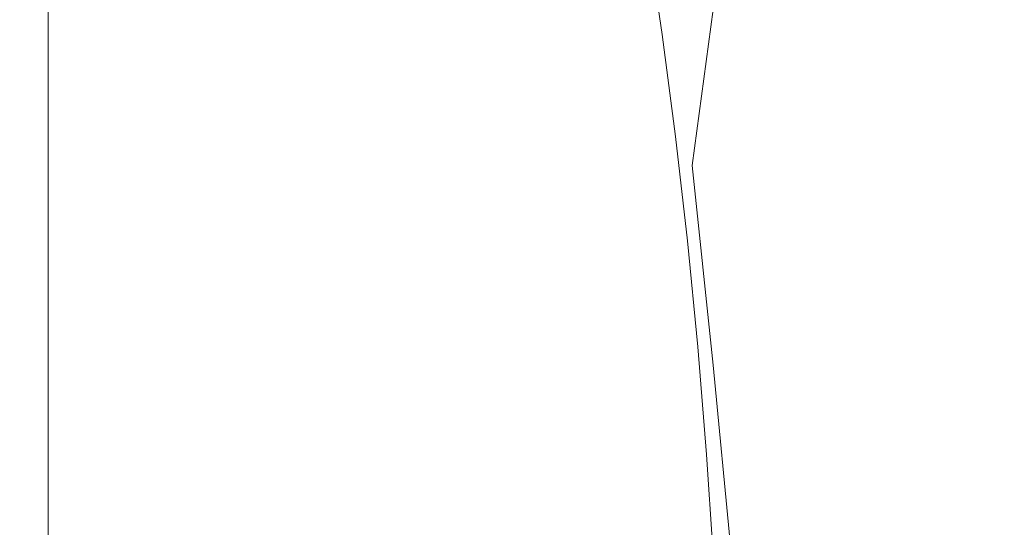
# Model space of a CAD drawing. Extents: x -24 to 72, y -209 to 25.
# Drawn here: x 44 to 52, y 4 to 9 of the extents above; entities that cross this region are included whole.
import ezdxf

# ---------------------------------------------------------------- set-up
doc = ezdxf.new("R2010")
doc.units = 0
doc.header["$LTSCALE"] = 500
doc.header["$MEASUREMENT"] = 0
doc.layers.add('NOVOTERM_GRAFITMAT', color=7, linetype='Continuous')

msp = doc.modelspace()

# ---------------------------------------------------------------- linework, layer by layer
at = {"layer": 'NOVOTERM_GRAFITMAT', "lineweight": 0}
for points, invisible_edges in [([(43.8502, 11.8932, 116.2023), (43.8602, 15.7118, 113.6037), (43.9297, 14.2369, 112.2046), (43.9551, 8.5741, 115.332)], 15), ([(45.3512, 13.9985, 101.4804), (45.4694, 15.3551, 100.9737), (46.1254, 11.4714, 99.6733), (46.1678, 8.2907, 99.9841)], 15), ([(43.9297, 14.2369, 112.2046), (44.1127, 13.7253, 109.199), (44.2478, 7.4439, 111.3423), (43.9551, 8.5741, 115.332)], 15), ([(46.7807, 10.7949, 98.384), (46.659, 14.1267, 98.6331), (46.9597, 12.817, 98.0389), (47.1984, 8.2954, 97.5589)], 15), ([(45.5629, 7.3015, 102.3698), (44.9281, 13.606, 103.1457), (45.3512, 13.9985, 101.4804), (46.1678, 8.2907, 99.9841)], 15), ([(44.1127, 13.7253, 109.199), (44.4365, 13.6805, 105.7813), (44.7699, 7.3904, 106.3245), (44.2478, 7.4439, 111.3423)], 15), ([(44.7699, 7.3904, 106.3245), (44.4365, 13.6805, 105.7813), (44.9281, 13.606, 103.1457), (45.5629, 7.3015, 102.3698)], 15), ([(46.9597, 12.817, 98.0389), (47.1565, 13.2222, 97.6542), (47.3864, 9.6938, 97.1923), (47.1984, 8.2954, 97.5589)], 15), ([(43.8327, 11.5989, 123.1578), (43.8321, 12.9142, 122.6954), (43.8345, 10.0125, 122.1395), (43.837, 7.6128, 122.5953)], 15), ([(47.3864, 9.6938, 97.1923), (47.442, 12.5738, 97.0925), (47.6666, 11.2109, 96.648), (47.6631, 7.2396, 96.6446)], 15), ([(52.2046, 10.9416, 108.9815), (51.8649, 12.0418, 110.6519), (53.1305, 8.9978, 111.8098), (53.5568, 6.9676, 110.0003)], 15), ([(53.1305, 8.9978, 111.8098), (51.8649, 12.0418, 112.9676), (52.2046, 10.9416, 114.6381), (53.5568, 6.9676, 113.6192)], 15), ([(43.8411, 9.5895, 118.4659), (43.8502, 11.8932, 116.2023), (43.9551, 8.5741, 115.332), (43.8546, -0.0444, 121.5438)], 15), ([(43.8345, 8.6577, 123.4914), (43.8321, 11.8014, 123.8059), (43.8327, 11.5989, 123.1578), (43.837, 7.6128, 122.5953)], 15), ([(47.8791, 11.3541, 96.2324), (48.0292, 11.7584, 95.9423), (48.1225, 10.527, 95.7536), (47.9186, 8.2088, 96.145)], 15), ([(43.8371, 9.2399, 120.1031), (43.8346, 11.6371, 118.9294), (43.8411, 9.5895, 118.4659), (43.8546, -0.0444, 121.5438)], 15), ([(46.1678, 8.2907, 99.9841), (46.1254, 11.4714, 99.6733), (46.6835, 9.021, 98.572), (47.681, -0.3841, 96.6236)], 15), ([(52.2046, 7.9856, 119.5368), (51.8649, 9.8114, 118.6165), (49.7734, 11.4367, 120.1882), (49.9599, 9.9531, 121.4192)], 15), ([(49.7734, 11.4367, 103.4314), (51.8649, 9.8114, 105.003), (52.2046, 7.9856, 104.0828), (49.9599, 9.953, 102.2003)], 15), ([(47.6666, 11.2109, 96.648), (47.8791, 11.3541, 96.2324), (47.9186, 8.2088, 96.145), (47.6631, 7.2396, 96.6446)], 15), ([(51.8649, 11.0215, 116.611), (51.1766, 11.2877, 118.095), (51.8649, 9.8114, 118.6165), (53.1305, 7.7803, 116.1575)], 15), ([(51.8649, 9.8114, 105.003), (51.1766, 11.2877, 105.5245), (51.8649, 11.0215, 107.0085), (53.1305, 7.7803, 107.462)], 15), ([(43.8327, 9.7313, 124.6873), (43.8321, 11.0473, 124.4235), (43.8345, 8.6577, 123.4914), (43.837, 6.385, 123.6007)], 15), ([(43.837, 8.5766, 121.4141), (43.8345, 11.0183, 120.5985), (43.8371, 9.2399, 120.1031), (43.8546, -0.0444, 121.5438)], 15), ([(52.2046, 10.9416, 114.6381), (51.8649, 11.0215, 116.611), (53.1305, 7.7803, 116.1575), (53.5568, 6.9676, 113.6192)], 15), ([(53.1305, 7.7803, 107.462), (51.8649, 11.0215, 107.0085), (52.2046, 10.9416, 108.9815), (53.5568, 6.9676, 110.0003)], 15), ([(46.6835, 9.021, 98.572), (46.7807, 10.7949, 98.384), (47.1984, 8.2954, 97.5589), (47.681, -0.3841, 96.6236)], 15), ([(47.9186, 8.2088, 96.145), (48.1225, 10.527, 95.7536), (48.2691, 9.1627, 95.4624), (48.0592, 5.893, 95.8652)], 15), ([(43.4324, 10.2514, 124.7062), (43.4324, 8.4059, 125.8898), (46.8893, 7.9586, 125.1486), (46.936, 9.6521, 123.9861)], 15), ([(46.8893, 7.9586, 98.4709), (43.4324, 8.4059, 97.7298), (43.4324, 10.2514, 98.9134), (46.936, 9.6521, 99.6335)], 15), ([(48.6735, 8.0641, 94.6695), (48.6478, 9.1963, 94.7252), (48.7577, 10.1695, 94.5211), (48.874, 9.2441, 94.2908)], 15), ([(43.8355, 10.0603, 126.5857), (43.8321, 8.8028, 125.8212), (43.8328, 7.5335, 125.89), (43.8355, 9.1443, 126.8283)], 15), ([(43.837, 7.6128, 122.5953), (43.8345, 10.0125, 122.1395), (43.837, 8.5766, 121.4141), (43.8546, -0.0444, 121.5438)], 15), ([(43.8355, 9.1443, 126.8283), (43.8357, 8.5627, 127.2413), (43.8453, 9.2378, 127.6807), (43.8452, 9.9872, 127.3285)], 15), ([(48.9843, 8.2668, 94.0722), (48.874, 9.2441, 94.2908), (48.9888, 9.9487, 94.0891), (49.1239, 9.0589, 93.8228)], 15), ([(49.7734, 8.6664, 122.8388), (51.8649, 7.0238, 121.2837), (52.2046, 7.9856, 119.5368), (49.9599, 9.9531, 121.4192)], 15), ([(52.2046, 7.9856, 104.0828), (51.8649, 7.0238, 102.3359), (49.7734, 8.6664, 100.7808), (49.9599, 9.953, 102.2003)], 15), ([(43.8321, 8.8028, 125.8212), (43.8326, 9.9171, 125.8757), (43.8321, 9.6903, 125.3355), (43.8345, 7.0055, 124.6018)], 15), ([(53.1305, 7.7803, 116.1575), (51.8649, 9.8114, 118.6165), (52.2046, 7.9856, 119.5368), (53.5568, 5.0765, 116.7533)], 15), ([(52.2046, 7.9856, 104.0828), (51.8649, 9.8114, 105.003), (53.1305, 7.7803, 107.462), (53.5568, 5.0765, 106.8663)], 15), ([(43.8345, 7.0055, 124.6018), (43.8321, 9.6903, 125.3355), (43.8327, 9.7313, 124.6873), (43.837, 6.385, 123.6007)], 15), ([(47.1984, 8.2954, 97.5589), (47.3864, 9.6938, 97.1923), (47.6631, 7.2396, 96.6446), (47.681, -0.3841, 96.6236)], 15), ([(46.8893, 7.9586, 125.1486), (49.5869, 7.2843, 124.031), (49.7734, 8.6664, 122.8388), (46.936, 9.6521, 123.9861)], 13), ([(49.7734, 8.6664, 100.7808), (49.5869, 7.2843, 99.5885), (46.8893, 7.9586, 98.4709), (46.936, 9.6521, 99.6335)], 14), ([(43.8455, 8.4768, 127.9984), (43.862, 8.6453, 128.1447), (43.8618, 9.4705, 127.8451), (43.8453, 9.2378, 127.6807)], 15), ([(49.226, 9.3386, 93.701), (49.3571, 8.4534, 93.4431), (49.323, 8.4452, 93.4657), (49.1921, 9.3294, 93.7233)], 15), ([(49.3942, 8.4607, 93.4249), (49.3571, 8.4534, 93.4431), (49.226, 9.3386, 93.701), (49.263, 9.3468, 93.6831)], 15), ([(49.6398, 8.467, 93.4108), (49.3942, 8.4607, 93.4249), (49.263, 9.3468, 93.6831), (49.5098, 9.3538, 93.6692)], 15), ([(50.1732, 9.3594, 93.659), (50.2994, 8.4721, 93.4003), (49.6398, 8.467, 93.4108), (49.5098, 9.3538, 93.6692)], 15), ([(51.46, 9.3636, 93.6519), (51.5785, 8.4758, 93.3931), (50.2994, 8.4721, 93.4003), (50.1732, 9.3594, 93.659)], 15), ([(53.6826, 8.4781, 93.3888), (51.5785, 8.4758, 93.3931), (51.46, 9.3636, 93.6519), (53.5771, 9.3661, 93.6477)], 15), ([(48.7434, 6.7505, 94.5293), (48.6735, 8.0641, 94.6695), (48.874, 9.2441, 94.2908), (48.9843, 8.2668, 94.0722)], 15), ([(49.1921, 9.3294, 93.7233), (49.323, 8.4452, 93.4657), (49.2591, 8.2296, 93.5572), (49.1239, 9.0589, 93.8228)], 14), ([(43.8357, 8.5627, 127.2413), (43.836, 7.9916, 127.6138), (43.8455, 8.4768, 127.9984), (43.8453, 9.2378, 127.6807)], 15), ([(48.2691, 9.1627, 95.4624), (48.4819, 9.0382, 95.0463), (48.3563, 6.3959, 95.2838), (48.0592, 5.893, 95.8652)], 15), ([(48.4819, 9.0382, 95.0463), (48.6478, 9.1963, 94.7252), (48.6735, 8.0641, 94.6695), (48.3563, 6.3959, 95.2838)], 15), ([(43.8328, 7.5335, 125.89), (43.8324, 7.2536, 126.4994), (43.8357, 8.5627, 127.2413), (43.8355, 9.1443, 126.8283)], 15), ([(49.2591, 8.2296, 93.5572), (49.1325, 7.6004, 93.7822), (48.9843, 8.2668, 94.0722), (49.1239, 9.0589, 93.8228)], 15), ([(43.8328, 7.5335, 125.89), (43.8321, 8.8028, 125.8212), (43.8345, 7.0055, 124.6018), (43.8371, 4.9402, 124.3913)], 15), ([(43.837, 6.385, 123.6007), (43.8345, 8.6577, 123.4914), (43.837, 7.6128, 122.5953), (43.8546, -0.0444, 121.5438)], 15), ([(43.8622, 7.8031, 128.4108), (43.862, 8.6453, 128.1447), (43.8455, 8.4768, 127.9984), (43.8458, 7.6248, 128.228)], 15), ([(43.8847, 7.8113, 128.4361), (43.8846, 8.6547, 128.1697), (43.862, 8.6453, 128.1447), (43.8622, 7.8031, 128.4108)], 14), ([(43.9124, 8.6622, 128.19), (43.8846, 8.6547, 128.1697), (43.8847, 7.8113, 128.4361), (43.9125, 7.8179, 128.4567)], 15), ([(44.2053, 8.6682, 128.206), (43.9124, 8.6622, 128.19), (43.9125, 7.8179, 128.4567), (44.2054, 7.8232, 128.473)], 15), ([(45.0233, 7.8271, 128.4852), (45.0232, 8.6727, 128.218), (44.2053, 8.6682, 128.206), (44.2054, 7.8232, 128.473)], 15), ([(46.6261, 7.8298, 128.4936), (46.6261, 8.6758, 128.2264), (45.0232, 8.6727, 128.218), (45.0233, 7.8271, 128.4852)], 15), ([(49.2737, 8.6776, 128.2314), (46.6261, 8.6758, 128.2264), (46.6261, 7.8298, 128.4936), (49.2737, 7.8315, 128.4987)], 15), ([(52.5346, 8.6786, 128.2339), (49.2737, 8.6776, 128.2314), (49.2737, 7.8315, 128.4987), (52.5346, 7.8323, 128.5012)], 15), ([(49.5869, 7.2843, 124.031), (51.1766, 6.4788, 122.6962), (51.8649, 7.0238, 121.2837), (49.7734, 8.6664, 122.8388)], 15), ([(51.8649, 7.0238, 102.3359), (51.1766, 6.4788, 100.9234), (49.5869, 7.2843, 99.5885), (49.7734, 8.6664, 100.7808)], 15), ([(43.8324, 7.2536, 126.4994), (43.8331, 7.2511, 127.0428), (43.836, 7.9916, 127.6138), (43.8357, 8.5627, 127.2413)], 15), ([(43.9551, 8.5741, 115.332), (44.2478, 7.4439, 111.3423), (44.3634, -0.0791, 112.5624), (43.8546, -0.0444, 121.5438)], 15), ([(43.8455, 8.4768, 127.9984), (43.836, 7.9916, 127.6138), (43.8362, 7.1074, 127.735), (43.8458, 7.6248, 128.228)], 15), ([(49.5125, 7.5538, 93.1922), (49.4753, 7.5473, 93.2106), (49.3571, 8.4534, 93.4431), (49.3942, 8.4607, 93.4249)], 15), ([(49.757, 7.5594, 93.1778), (49.5125, 7.5538, 93.1922), (49.3942, 8.4607, 93.4249), (49.6398, 8.467, 93.4108)], 15), ([(50.2994, 8.4721, 93.4003), (50.4132, 7.5639, 93.1672), (49.757, 7.5594, 93.1778), (49.6398, 8.467, 93.4108)], 15), ([(51.5785, 8.4758, 93.3931), (51.6853, 7.5672, 93.1598), (50.4132, 7.5639, 93.1672), (50.2994, 8.4721, 93.4003)], 15), ([(53.7776, 7.5692, 93.1554), (51.6853, 7.5672, 93.1598), (51.5785, 8.4758, 93.3931), (53.6826, 8.4781, 93.3888)], 15), ([(46.8893, 7.9586, 125.1486), (43.4324, 8.4059, 125.8898), (43.4324, 6.4118, 126.8272), (46.936, 6.0597, 125.9706)], 15), ([(43.4324, 6.4118, 96.7923), (43.4324, 8.4059, 97.7298), (46.8893, 7.9586, 98.4709), (46.936, 6.0597, 97.649)], 15), ([(49.323, 8.4452, 93.4657), (49.4411, 7.54, 93.2334), (49.3806, 7.3875, 93.3184), (49.2591, 8.2296, 93.5572)], 14), ([(49.3571, 8.4534, 93.4431), (49.4753, 7.5473, 93.2106), (49.4411, 7.54, 93.2334), (49.323, 8.4452, 93.4657)], 15), ([(45.9885, -0.218, 101.819), (45.5629, 7.3015, 102.3698), (46.1678, 8.2907, 99.9841), (47.681, -0.3841, 96.6236)], 15), ([(47.6631, 7.2396, 96.6446), (47.9186, 8.2088, 96.145), (48.0592, 5.893, 95.8652), (47.681, -0.3841, 96.6236)], 15), ([(49.1325, 7.6004, 93.7822), (48.9409, 6.3635, 94.1432), (48.7434, 6.7505, 94.5293), (48.9843, 8.2668, 94.0722)], 15), ([(49.3806, 7.3875, 93.3184), (49.2647, 6.9454, 93.5235), (49.1325, 7.6004, 93.7822), (49.2591, 8.2296, 93.5572)], 15), ([(48.3563, 6.3959, 95.2838), (48.6735, 8.0641, 94.6695), (48.7434, 6.7505, 94.5293), (48.371, 4.3071, 95.2518)], 15), ([(43.836, 7.9916, 127.6138), (43.8331, 7.2511, 127.0428), (43.8328, 6.267, 126.8341), (43.8362, 7.1074, 127.735)], 15), ([(49.7734, 5.5141, 124.5802), (49.5869, 7.2843, 124.031), (46.8893, 7.9586, 125.1486), (46.936, 6.0597, 125.9706)], 14), ([(46.8893, 7.9586, 98.4709), (49.5869, 7.2843, 99.5885), (49.7734, 5.5141, 99.0394), (46.936, 6.0597, 97.649)], 13), ([(53.1305, 4.4538, 104.2793), (51.8649, 7.0238, 102.3359), (52.2046, 7.9856, 104.0828), (53.5568, 5.0765, 106.8663)], 15), ([(52.2046, 7.9856, 119.5368), (51.8649, 7.0238, 121.2837), (53.1305, 4.4538, 119.3403), (53.5568, 5.0765, 116.7533)], 15), ([(43.8625, 6.9459, 128.6427), (43.8622, 7.8031, 128.4108), (43.8458, 7.6248, 128.228), (43.8461, 6.7507, 128.4264)], 15), ([(43.8849, 6.9529, 128.6684), (43.8847, 7.8113, 128.4361), (43.8622, 7.8031, 128.4108), (43.8625, 6.9459, 128.6427)], 14), ([(43.9125, 7.8179, 128.4567), (43.8847, 7.8113, 128.4361), (43.8849, 6.9529, 128.6684), (43.9126, 6.9586, 128.6892)], 15), ([(44.2054, 7.8232, 128.473), (43.9125, 7.8179, 128.4567), (43.9126, 6.9586, 128.6892), (44.2055, 6.9631, 128.7056)], 15), ([(45.0233, 6.9665, 128.718), (45.0233, 7.8271, 128.4852), (44.2054, 7.8232, 128.473), (44.2055, 6.9631, 128.7056)], 15), ([(46.6261, 6.9689, 128.7265), (46.6261, 7.8298, 128.4936), (45.0233, 7.8271, 128.4852), (45.0233, 6.9665, 128.718)], 15), ([(49.2737, 7.8315, 128.4987), (46.6261, 7.8298, 128.4936), (46.6261, 6.9689, 128.7265), (49.2737, 6.9703, 128.7317)], 15), ([(52.5346, 7.8323, 128.5012), (49.2737, 7.8315, 128.4987), (49.2737, 6.9703, 128.7317), (52.5346, 6.971, 128.7343)], 15), ([(43.8458, 7.6248, 128.228), (43.8362, 7.1074, 127.735), (43.8365, 6.1805, 127.8338), (43.8461, 6.7507, 128.4264)], 15), ([(49.2647, 6.9454, 93.5235), (49.1081, 6.2697, 93.8196), (48.9409, 6.3635, 94.1432), (49.1325, 7.6004, 93.7822)], 15), ([(43.8348, 5.1193, 125.4275), (43.8324, 7.2536, 126.4994), (43.8328, 7.5335, 125.89), (43.8371, 4.9402, 124.3913)], 15), ([(49.3806, 7.3875, 93.3184), (49.4411, 7.54, 93.2334), (49.5459, 6.6161, 93.0271), (49.4748, 6.4595, 93.1327)], 13), ([(49.4411, 7.54, 93.2334), (49.4753, 7.5473, 93.2106), (49.5802, 6.6225, 93.0041), (49.5459, 6.6161, 93.0271)], 15), ([(49.5802, 6.6225, 93.0041), (49.4753, 7.5473, 93.2106), (49.5125, 7.5538, 93.1922), (49.6176, 6.6282, 92.9855)], 15), ([(49.6176, 6.6282, 92.9855), (49.5125, 7.5538, 93.1922), (49.757, 7.5594, 93.1778), (49.8611, 6.633, 92.971)], 15), ([(49.757, 7.5594, 93.1778), (50.4132, 7.5639, 93.1672), (50.5142, 6.637, 92.9602), (49.8611, 6.633, 92.971)], 15), ([(50.4132, 7.5639, 93.1672), (51.6853, 7.5672, 93.1598), (51.7801, 6.6399, 92.9527), (50.5142, 6.637, 92.9602)], 15), ([(51.7801, 6.6399, 92.9527), (51.6853, 7.5672, 93.1598), (53.7776, 7.5692, 93.1554), (53.862, 6.6416, 92.9482)], 15), ([(44.2478, 7.4439, 111.3423), (44.7699, 7.3904, 106.3245), (45.0114, -0.1313, 106.5713), (44.3634, -0.0791, 112.5624)], 15), ([(45.0114, -0.1313, 106.5713), (44.7699, 7.3904, 106.3245), (45.5629, 7.3015, 102.3698), (45.9885, -0.218, 101.819)], 15), ([(49.3272, 6.0028, 93.3991), (49.2647, 6.9454, 93.5235), (49.3806, 7.3875, 93.3184), (49.4748, 6.4595, 93.1327)], 15), ([(43.8328, 6.267, 126.8341), (43.8331, 7.2511, 127.0428), (43.8324, 7.2536, 126.4994), (43.8348, 5.1193, 125.4275)], 15), ([(51.8649, 4.9278, 122.4415), (51.1766, 6.4788, 122.6962), (49.5869, 7.2843, 124.031), (49.7734, 5.5141, 124.5802)], 15), ([(49.5869, 7.2843, 99.5885), (51.1766, 6.4788, 100.9234), (51.8649, 4.9278, 101.178), (49.7734, 5.5141, 99.0394)], 15), ([(43.8362, 7.1074, 127.735), (43.8328, 6.267, 126.8341), (43.8337, 5.0899, 126.7189), (43.8365, 6.1805, 127.8338)], 15), ([(43.8371, 4.9402, 124.3913), (43.8345, 7.0055, 124.6018), (43.837, 6.385, 123.6007), (43.8546, -0.0444, 121.5438)], 15), ([(51.8649, 4.9278, 101.178), (51.1766, 6.4788, 100.9234), (51.8649, 7.0238, 102.3359), (53.1305, 4.4538, 104.2793)], 15), ([(51.8649, 7.0238, 121.2837), (51.1766, 6.4788, 122.6962), (51.8649, 4.9278, 122.4415), (53.1305, 4.4538, 119.3403)], 15), ([(43.8465, 5.9238, 128.6505), (43.8628, 6.0757, 128.84), (43.8625, 6.9459, 128.6427), (43.8461, 6.7507, 128.4264)], 15), ([(43.8628, 6.0757, 128.84), (43.8852, 6.0816, 128.8659), (43.8849, 6.9529, 128.6684), (43.8625, 6.9459, 128.6427)], 13), ([(43.8849, 6.9529, 128.6684), (43.8852, 6.0816, 128.8659), (43.9128, 6.0864, 128.8869), (43.9126, 6.9586, 128.6892)], 15), ([(43.9126, 6.9586, 128.6892), (43.9128, 6.0864, 128.8869), (44.2056, 6.0902, 128.9035), (44.2055, 6.9631, 128.7056)], 15), ([(44.2056, 6.0902, 128.9035), (45.0234, 6.093, 128.916), (45.0233, 6.9665, 128.718), (44.2055, 6.9631, 128.7056)], 15), ([(45.0234, 6.093, 128.916), (46.6262, 6.095, 128.9247), (46.6261, 6.9689, 128.7265), (45.0233, 6.9665, 128.718)], 15), ([(46.6261, 6.9689, 128.7265), (46.6262, 6.095, 128.9247), (49.2737, 6.0962, 128.9298), (49.2737, 6.9703, 128.7317)], 15), ([(49.073, 5.28, 93.8834), (49.1081, 6.2697, 93.8196), (49.2647, 6.9454, 93.5235), (49.3272, 6.0028, 93.3991)], 15), ([(49.2737, 6.9703, 128.7317), (49.2737, 6.0962, 128.9298), (52.5346, 6.0968, 128.9324), (52.5346, 6.971, 128.7343)], 15), ([(43.8365, 6.1805, 127.8338), (43.8369, 5.4812, 128.1389), (43.8465, 5.9238, 128.6505), (43.8461, 6.7507, 128.4264)], 15), ([(48.7434, 6.7505, 94.5293), (48.9409, 6.3635, 94.1432), (48.6821, 4.325, 94.643), (48.371, 4.3071, 95.2518)], 15), ([(49.6717, 5.6812, 92.8241), (49.5802, 6.6225, 93.0041), (49.6176, 6.6282, 92.9855), (49.7091, 5.686, 92.8054)], 15), ([(49.7091, 5.686, 92.8054), (49.6176, 6.6282, 92.9855), (49.8611, 6.633, 92.971), (49.9518, 5.6902, 92.7907)], 15), ([(49.8611, 6.633, 92.971), (50.5142, 6.637, 92.9602), (50.6023, 5.6936, 92.7798), (49.9518, 5.6902, 92.7907)], 15), ([(50.5142, 6.637, 92.9602), (51.7801, 6.6399, 92.9527), (51.8627, 5.6961, 92.7722), (50.6023, 5.6936, 92.7798)], 15), ([(51.8627, 5.6961, 92.7722), (51.7801, 6.6399, 92.9527), (53.862, 6.6416, 92.9482), (53.9356, 5.6975, 92.7676)], 15), ([(49.4748, 6.4595, 93.1327), (49.5459, 6.6161, 93.0271), (49.6373, 5.6757, 92.8473), (49.5567, 5.5072, 92.9712)], 13), ([(49.5459, 6.6161, 93.0271), (49.5802, 6.6225, 93.0041), (49.6717, 5.6812, 92.8241), (49.6373, 5.6757, 92.8473)], 15), ([(49.3809, 5.0133, 93.2921), (49.3272, 6.0028, 93.3991), (49.4748, 6.4595, 93.1327), (49.5567, 5.5072, 92.9712)], 15), ([(46.936, 6.0597, 125.9706), (43.4324, 6.4118, 126.8272), (43.4324, 4.3064, 127.5091), (46.9826, 4.0399, 126.5577)], 15), ([(43.4324, 4.3063, 96.1104), (43.4324, 6.4118, 96.7923), (46.936, 6.0597, 97.649), (46.9826, 4.0399, 97.0619)], 15), ([(48.0592, 5.893, 95.8652), (48.3563, 6.3959, 95.2838), (48.371, 4.3071, 95.2518), (47.681, -0.3841, 96.6236)], 15), ([(48.9409, 6.3635, 94.1432), (49.1081, 6.2697, 93.8196), (49.073, 5.28, 93.8834), (48.6821, 4.325, 94.643)], 15), ([(43.8337, 5.0899, 126.7189), (43.8328, 6.267, 126.8341), (43.8348, 5.1193, 125.4275), (43.8377, 3.3336, 124.9362)], 15), ([(43.8337, 5.0899, 126.7189), (43.8335, 4.5846, 127.2519), (43.8369, 5.4812, 128.1389), (43.8365, 6.1805, 127.8338)], 15), ([(43.8468, 5.0936, 128.8388), (43.8631, 5.1944, 129.0021), (43.8628, 6.0757, 128.84), (43.8465, 5.9238, 128.6505)], 15), ([(43.8631, 5.1944, 129.0021), (43.8853, 5.1993, 129.0282), (43.8852, 6.0816, 128.8659), (43.8628, 6.0757, 128.84)], 13), ([(43.8852, 6.0816, 128.8659), (43.8853, 5.1993, 129.0282), (43.9129, 5.2032, 129.0494), (43.9128, 6.0864, 128.8869)], 15), ([(43.9128, 6.0864, 128.8869), (43.9129, 5.2032, 129.0494), (44.2056, 5.2063, 129.0661), (44.2056, 6.0902, 128.9035)], 15), ([(44.2056, 5.2063, 129.0661), (45.0234, 5.2087, 129.0787), (45.0234, 6.093, 128.916), (44.2056, 6.0902, 128.9035)], 15), ([(45.0234, 5.2087, 129.0787), (46.6262, 5.2103, 129.0874), (46.6262, 6.095, 128.9247), (45.0234, 6.093, 128.916)], 15), ([(46.6262, 6.095, 128.9247), (46.6262, 5.2103, 129.0874), (49.2738, 5.2113, 129.0927), (49.2737, 6.0962, 128.9298)], 15), ([(49.9599, 3.5859, 124.9365), (49.7734, 5.5141, 124.5802), (46.936, 6.0597, 125.9706), (46.9826, 4.0399, 126.5577)], 14), ([(46.936, 6.0597, 97.649), (49.7734, 5.5141, 99.0394), (49.9599, 3.5859, 98.683), (46.9826, 4.0399, 97.0619)], 13), ([(49.2737, 6.0962, 128.9298), (49.2738, 5.2113, 129.0927), (52.5346, 5.2117, 129.0953), (52.5346, 6.0968, 128.9324)], 15), ([(49.0704, 4.0673, 93.8859), (49.073, 5.28, 93.8834), (49.3272, 6.0028, 93.3991), (49.3809, 5.0133, 93.2921)], 15), ([(43.8369, 5.4812, 128.1389), (43.8373, 4.8018, 128.4061), (43.8468, 5.0936, 128.8388), (43.8465, 5.9238, 128.6505)], 15), ([(49.6373, 5.6757, 92.8473), (49.715, 4.721, 92.6944), (49.6414, 4.5928, 92.805), (49.5567, 5.5072, 92.9712)], 14), ([(49.6717, 5.6812, 92.8241), (49.7495, 4.7256, 92.6711), (49.715, 4.721, 92.6944), (49.6373, 5.6757, 92.8473)], 15), ([(49.787, 4.7297, 92.6521), (49.7495, 4.7256, 92.6711), (49.6717, 5.6812, 92.8241), (49.7091, 5.686, 92.8054)], 15), ([(50.029, 4.7332, 92.6373), (49.787, 4.7297, 92.6521), (49.7091, 5.686, 92.8054), (49.9518, 5.6902, 92.7907)], 15), ([(50.6023, 5.6936, 92.7798), (50.6772, 4.736, 92.6263), (50.029, 4.7332, 92.6373), (49.9518, 5.6902, 92.7907)], 15), ([(51.8627, 5.6961, 92.7722), (51.933, 4.7381, 92.6186), (50.6772, 4.736, 92.6263), (50.6023, 5.6936, 92.7798)], 15), ([(53.9982, 4.7394, 92.614), (51.933, 4.7381, 92.6186), (51.8627, 5.6961, 92.7722), (53.9356, 5.6975, 92.7676)], 15), ([(49.6414, 4.5928, 92.805), (49.4865, 4.2176, 93.0856), (49.3809, 5.0133, 93.2921), (49.5567, 5.5072, 92.9712)], 15), ([(52.2046, 2.8658, 122.365), (51.8649, 4.9278, 122.4415), (49.7734, 5.5141, 124.5802), (49.9599, 3.5859, 124.9365)], 15), ([(49.7734, 5.5141, 99.0394), (51.8649, 4.9278, 101.178), (52.2046, 2.8658, 101.2545), (49.9599, 3.5859, 98.683)], 15), ([(43.8335, 4.5846, 127.2519), (43.8343, 4.3558, 127.7619), (43.8373, 4.8018, 128.4061), (43.8369, 5.4812, 128.1389)], 15), ([(48.6821, 4.325, 94.643), (49.073, 5.28, 93.8834), (49.0704, 4.0673, 93.8859), (48.586, 2.5429, 94.8288)], 15), ([(43.8632, 4.3042, 129.1285), (43.8631, 5.1944, 129.0021), (43.8468, 5.0936, 128.8388), (43.847, 4.2096, 128.9297)], 15), ([(43.8854, 4.3081, 129.1548), (43.8853, 5.1993, 129.0282), (43.8631, 5.1944, 129.0021), (43.8632, 4.3042, 129.1285)], 14), ([(43.9129, 5.2032, 129.0494), (43.8853, 5.1993, 129.0282), (43.8854, 4.3081, 129.1548), (43.913, 4.3112, 129.1761)], 15), ([(44.2056, 5.2063, 129.0661), (43.9129, 5.2032, 129.0494), (43.913, 4.3112, 129.1761), (44.2057, 4.3137, 129.193)], 15), ([(45.0235, 4.3156, 129.2056), (45.0234, 5.2087, 129.0787), (44.2056, 5.2063, 129.0661), (44.2057, 4.3137, 129.193)], 15), ([(46.6262, 4.3169, 129.2143), (46.6262, 5.2103, 129.0874), (45.0234, 5.2087, 129.0787), (45.0235, 4.3156, 129.2056)], 15), ([(49.2738, 5.2113, 129.0927), (46.6262, 5.2103, 129.0874), (46.6262, 4.3169, 129.2143), (49.2738, 4.3176, 129.2196)], 15), ([(52.5346, 5.2117, 129.0953), (49.2738, 5.2113, 129.0927), (49.2738, 4.3176, 129.2196), (52.5347, 4.318, 129.2222)], 15), ([(43.8357, 3.0706, 125.9363), (43.8335, 4.5846, 127.2519), (43.8337, 5.0899, 126.7189), (43.8377, 3.3336, 124.9362)], 15), ([(43.8377, 3.3336, 124.9362), (43.8348, 5.1193, 125.4275), (43.8371, 4.9402, 124.3913), (43.8546, -0.0444, 121.5438)], 15), ([(43.8468, 5.0936, 128.8388), (43.8373, 4.8018, 128.4061), (43.8374, 3.9345, 128.3908), (43.847, 4.2096, 128.9297)], 15), ([(49.4865, 4.2176, 93.0856), (49.2378, 3.4328, 93.559), (49.0704, 4.0673, 93.8859), (49.3809, 5.0133, 93.2921)], 15), ([(52.2046, 2.8658, 101.2545), (51.8649, 4.9278, 101.178), (53.1305, 4.4538, 104.2793), (53.5568, 1.801, 105.0568)], 15), ([(53.1305, 4.4538, 119.3403), (51.8649, 4.9278, 122.4415), (52.2046, 2.8658, 122.365), (53.5568, 1.801, 118.5627)], 15), ([(43.8373, 4.8018, 128.4061), (43.8343, 4.3558, 127.7619), (43.8339, 3.5358, 127.4227), (43.8374, 3.9345, 128.3908)], 15), ([(49.715, 4.721, 92.6944), (49.7789, 3.7543, 92.5687), (49.712, 3.6747, 92.6665), (49.6414, 4.5928, 92.805)], 14), ([(49.7495, 4.7256, 92.6711), (49.8135, 3.758, 92.5452), (49.7789, 3.7543, 92.5687), (49.715, 4.721, 92.6944)], 15), ([(49.851, 3.7614, 92.5262), (49.8135, 3.758, 92.5452), (49.7495, 4.7256, 92.6711), (49.787, 4.7297, 92.6521)], 15), ([(50.0924, 3.7642, 92.5113), (49.851, 3.7614, 92.5262), (49.787, 4.7297, 92.6521), (50.029, 4.7332, 92.6373)], 15), ([(50.6772, 4.736, 92.6263), (50.7387, 3.7666, 92.5002), (50.0924, 3.7642, 92.5113), (50.029, 4.7332, 92.6373)], 15), ([(51.933, 4.7381, 92.6186), (51.9908, 3.7683, 92.4925), (50.7387, 3.7666, 92.5002), (50.6772, 4.736, 92.6263)], 15), ([(54.0496, 3.7693, 92.4878), (51.9908, 3.7683, 92.4925), (51.933, 4.7381, 92.6186), (53.9982, 4.7394, 92.614)], 15), ([(43.8339, 3.5358, 127.4227), (43.8343, 4.3558, 127.7619), (43.8335, 4.5846, 127.2519), (43.8357, 3.0706, 125.9363)], 15), ([(49.712, 3.6747, 92.6665), (49.5772, 3.4438, 92.9087), (49.4865, 4.2176, 93.0856), (49.6414, 4.5928, 92.805)], 15), ([(43.4324, 4.3064, 127.5091), (43.4324, 2.1267, 127.9258), (46.936, 1.9839, 127.0155), (46.9826, 4.0399, 126.5577)], 15), ([(46.936, 1.9839, 96.604), (43.4324, 2.1267, 95.6937), (43.4324, 4.3063, 96.1104), (46.9826, 4.0399, 97.0619)], 15), ([(43.8633, 3.4123, 129.2236), (43.8632, 4.3042, 129.1285), (43.847, 4.2096, 128.9297), (43.8471, 3.3167, 128.9913)], 15), ([(43.8855, 3.4153, 129.25), (43.8854, 4.3081, 129.1548), (43.8632, 4.3042, 129.1285), (43.8633, 3.4123, 129.2236)], 14), ([(43.913, 4.3112, 129.1761), (43.8854, 4.3081, 129.1548), (43.8855, 3.4153, 129.25), (43.913, 3.4177, 129.2715)], 15), ([(44.2057, 4.3137, 129.193), (43.913, 4.3112, 129.1761), (43.913, 3.4177, 129.2715), (44.2057, 3.4196, 129.2884)], 15), ([(45.0235, 3.421, 129.301), (45.0235, 4.3156, 129.2056), (44.2057, 4.3137, 129.193), (44.2057, 3.4196, 129.2884)], 15), ([(46.6262, 3.422, 129.3098), (46.6262, 4.3169, 129.2143), (45.0235, 4.3156, 129.2056), (45.0235, 3.421, 129.301)], 15), ([(49.2738, 4.3176, 129.2196), (46.6262, 4.3169, 129.2143), (46.6262, 3.422, 129.3098), (49.2738, 3.4226, 129.3151)], 15), ([(48.371, 4.3071, 95.2518), (48.6821, 4.325, 94.643), (48.586, 2.5429, 94.8288), (47.681, -0.3841, 96.6236)], 15), ([(52.5347, 4.318, 129.2222), (49.2738, 4.3176, 129.2196), (49.2738, 3.4226, 129.3151), (52.5347, 3.4229, 129.3177)], 15), ([(43.847, 4.2096, 128.9297), (43.8374, 3.9345, 128.3908), (43.8375, 3.0363, 128.352), (43.8471, 3.3167, 128.9913)], 15), ([(49.5772, 3.4438, 92.9087), (49.3917, 3.0909, 93.2614), (49.2378, 3.4328, 93.559), (49.4865, 4.2176, 93.0856)], 15)]:
    msp.add_3dface(points, dxfattribs=dict(at, invisible_edges=invisible_edges))

doc.saveas('drawing.dxf')
